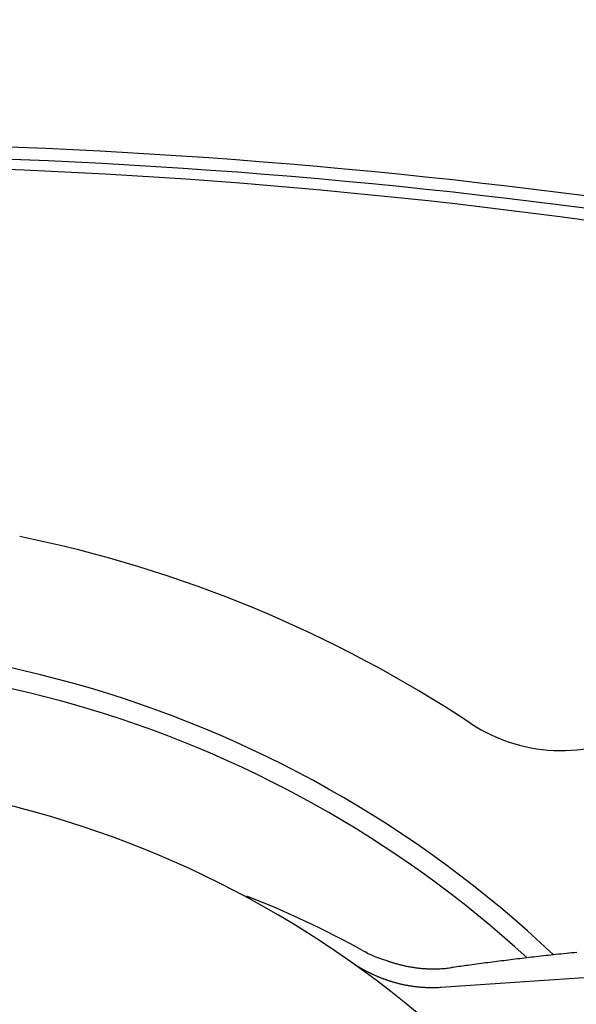
# Model space of a CAD drawing. Extents: x -592 to 1052, y -351 to 690.
# Drawn here: x 13 to 40, y 39 to 87 of the extents above; entities that cross this region are included whole.
import ezdxf

# ---------------------------------------------------------------- set-up
doc = ezdxf.new("R2010")
doc.units = 0
doc.header["$LTSCALE"] = 20
doc.layers.add('ARRANGE', color=1, linetype='CONTINUOUS')
doc.layers.add('DETAIL', color=5, linetype='CONTINUOUS')

msp = doc.modelspace()

# ---------------------------------------------------------------- linework, layer by layer
at = {"layer": 'ARRANGE', "color": 1, "linetype": 'CONTINUOUS'}
msp.add_circle((0, 0), 40, dxfattribs=at)
at = {"layer": 'DETAIL', "color": 5, "linetype": 'CONTINUOUS'}
for p, q in [((38.408, 41.204), (38.285, 41.19)), ((38.53, 41.218), (38.408, 41.204)), ((38.408, 41.204), (38.408, 41.204)), ((38.651, 41.231), (38.53, 41.218)), ((38.773, 41.245), (38.651, 41.231)), ((38.651, 41.231), (38.651, 41.231)), ((38.895, 41.258), (38.773, 41.245)), ((39.018, 41.272), (38.895, 41.258)), ((38.895, 41.258), (38.895, 41.258)), ((39.139, 41.285), (39.018, 41.272)), ((39.26, 41.298), (39.139, 41.285)), ((39.139, 41.285), (39.139, 41.285)), ((39.383, 41.311), (39.26, 41.298)), ((39.513, 41.324), (39.383, 41.311)), ((39.383, 41.311), (39.383, 41.311)), ((39.646, 41.338), (39.513, 41.324)), ((39.777, 41.352), (39.646, 41.338)), ((39.646, 41.338), (39.646, 41.338)), ((39.908, 41.365), (39.777, 41.352)), ((40.039, 41.379), (39.908, 41.365)), ((39.908, 41.365), (39.908, 41.365)), ((28.867, 40.943), (28.857, 40.95)), ((28.893, 40.925), (28.867, 40.943)), ((28.919, 40.907), (28.893, 40.925)), ((28.945, 40.889), (28.919, 40.907)), ((28.919, 40.907), (28.919, 40.907)), ((28.971, 40.871), (28.945, 40.889)), ((28.997, 40.854), (28.971, 40.871)), ((28.971, 40.871), (28.971, 40.871)), ((29.023, 40.836), (28.997, 40.854)), ((29.05, 40.819), (29.023, 40.836)), ((29.023, 40.836), (29.023, 40.836)), ((29.076, 40.802), (29.05, 40.819)), ((29.103, 40.784), (29.076, 40.802)), ((29.076, 40.802), (29.076, 40.802)), ((29.129, 40.767), (29.103, 40.784)), ((29.153, 40.752), (29.129, 40.767)), ((29.129, 40.767), (29.129, 40.767)), ((29.177, 40.737), (29.153, 40.752)), ((29.201, 40.722), (29.177, 40.737)), ((29.177, 40.737), (29.177, 40.737)), ((29.225, 40.707), (29.201, 40.722)), ((30.679, 40.978), (30.711, 40.967)), ((30.711, 40.967), (30.743, 40.955)), ((30.743, 40.955), (30.743, 40.955)), ((30.743, 40.955), (30.776, 40.944)), ((30.776, 40.944), (30.808, 40.933)), ((30.808, 40.933), (30.808, 40.933)), ((30.808, 40.933), (30.84, 40.922)), ((30.84, 40.922), (30.872, 40.912)), ((30.872, 40.912), (30.872, 40.912)), ((30.872, 40.912), (30.905, 40.901)), ((30.905, 40.901), (30.937, 40.891)), ((30.937, 40.891), (30.937, 40.891)), ((30.937, 40.891), (30.969, 40.881)), ((30.969, 40.881), (31.002, 40.87)), ((31.002, 40.87), (31.002, 40.87)), ((31.002, 40.87), (31.036, 40.86)), ((31.036, 40.86), (31.072, 40.849)), ((31.072, 40.849), (31.072, 40.849)), ((31.072, 40.849), (31.108, 40.838)), ((31.108, 40.838), (31.143, 40.828)), ((31.143, 40.828), (31.143, 40.828)), ((31.143, 40.828), (31.179, 40.818)), ((31.179, 40.818), (31.214, 40.808)), ((31.214, 40.808), (31.214, 40.808)), ((31.214, 40.808), (31.25, 40.799)), ((31.25, 40.799), (31.286, 40.789)), ((31.286, 40.789), (31.286, 40.789)), ((31.286, 40.789), (31.321, 40.78)), ((31.321, 40.78), (31.357, 40.771)), ((31.357, 40.771), (31.357, 40.771)), ((31.357, 40.771), (31.396, 40.761)), ((31.396, 40.761), (31.436, 40.752)), ((31.436, 40.752), (31.436, 40.752)), ((31.436, 40.752), (31.476, 40.742)), ((31.476, 40.742), (31.515, 40.733)), ((31.515, 40.733), (31.515, 40.733)), ((31.515, 40.733), (31.555, 40.724)), ((31.555, 40.724), (31.595, 40.716)), ((31.595, 40.716), (31.595, 40.716)), ((31.595, 40.716), (31.635, 40.707)), ((34.502, 40.717), (34.41, 40.704)), ((34.592, 40.729), (34.502, 40.717)), ((34.681, 40.741), (34.592, 40.729)), ((34.592, 40.729), (34.592, 40.729)), ((34.775, 40.754), (34.681, 40.741)), ((34.883, 40.768), (34.775, 40.754)), ((34.775, 40.754), (34.775, 40.754)), ((34.997, 40.784), (34.883, 40.768)), ((35.109, 40.799), (34.997, 40.784)), ((34.997, 40.784), (34.997, 40.784)), ((35.219, 40.813), (35.109, 40.799)), ((35.33, 40.828), (35.219, 40.813)), ((35.219, 40.813), (35.219, 40.813)), ((35.441, 40.843), (35.33, 40.828)), ((35.552, 40.857), (35.441, 40.843)), ((35.441, 40.843), (35.441, 40.843)), ((35.663, 40.872), (35.552, 40.857)), ((35.774, 40.886), (35.663, 40.872)), ((35.663, 40.872), (35.663, 40.872)), ((35.885, 40.9), (35.774, 40.886)), ((35.997, 40.915), (35.885, 40.9)), ((35.885, 40.9), (35.885, 40.9)), ((36.109, 40.929), (35.997, 40.915)), ((36.222, 40.943), (36.109, 40.929)), ((36.109, 40.929), (36.109, 40.929)), ((36.334, 40.957), (36.222, 40.943)), ((36.446, 40.971), (36.334, 40.957)), ((36.334, 40.957), (36.334, 40.957)), ((36.558, 40.985), (36.446, 40.971)), ((36.671, 40.999), (36.558, 40.985)), ((36.558, 40.985), (36.558, 40.985)), ((36.783, 41.013), (36.671, 40.999)), ((36.895, 41.027), (36.783, 41.013)), ((36.783, 41.013), (36.783, 41.013)), ((37.008, 41.04), (36.895, 41.027)), ((37.123, 41.054), (37.008, 41.04)), ((37.008, 41.04), (37.008, 41.04)), ((37.239, 41.068), (37.123, 41.054)), ((37.354, 41.082), (37.239, 41.068)), ((37.239, 41.068), (37.239, 41.068)), ((37.47, 41.096), (37.354, 41.082)), ((37.585, 41.11), (37.47, 41.096)), ((37.47, 41.096), (37.47, 41.096)), ((37.701, 41.123), (37.585, 41.11)), ((37.817, 41.137), (37.701, 41.123)), ((37.701, 41.123), (37.701, 41.123)), ((37.932, 41.15), (37.817, 41.137)), ((38.047, 41.163), (37.932, 41.15)), ((37.932, 41.15), (37.932, 41.15)), ((38.164, 41.177), (38.047, 41.163)), ((38.285, 41.19), (38.164, 41.177)), ((38.164, 41.177), (38.164, 41.177)), ((29.249, 40.692), (29.225, 40.707)), ((29.225, 40.707), (29.225, 40.707)), ((29.273, 40.677), (29.249, 40.692)), ((29.297, 40.663), (29.273, 40.677)), ((29.273, 40.677), (29.273, 40.677)), ((29.322, 40.648), (29.297, 40.663)), ((29.346, 40.634), (29.322, 40.648)), ((29.322, 40.648), (29.322, 40.648)), ((29.37, 40.619), (29.346, 40.634)), ((29.393, 40.606), (29.37, 40.619)), ((29.37, 40.619), (29.37, 40.619)), ((29.416, 40.593), (29.393, 40.606)), ((29.439, 40.58), (29.416, 40.593)), ((29.416, 40.593), (29.416, 40.593)), ((29.462, 40.567), (29.439, 40.58)), ((29.485, 40.554), (29.462, 40.567)), ((29.462, 40.567), (29.462, 40.567)), ((29.508, 40.541), (29.485, 40.554)), ((29.531, 40.528), (29.508, 40.541)), ((29.508, 40.541), (29.508, 40.541)), ((29.554, 40.515), (29.531, 40.528)), ((29.577, 40.502), (29.554, 40.515)), ((29.554, 40.515), (29.554, 40.515)), ((29.6, 40.49), (29.577, 40.502)), ((29.623, 40.478), (29.6, 40.49)), ((29.6, 40.49), (29.6, 40.49)), ((29.645, 40.466), (29.623, 40.478)), ((29.668, 40.454), (29.645, 40.466)), ((29.645, 40.466), (29.645, 40.466)), ((29.691, 40.442), (29.668, 40.454)), ((29.713, 40.43), (29.691, 40.442)), ((29.691, 40.442), (29.691, 40.442)), ((29.736, 40.419), (29.713, 40.43)), ((29.759, 40.407), (29.736, 40.419)), ((29.736, 40.419), (29.736, 40.419)), ((29.781, 40.395), (29.759, 40.407)), ((29.804, 40.384), (29.781, 40.395)), ((29.781, 40.395), (29.781, 40.395)), ((29.827, 40.373), (29.804, 40.384)), ((29.85, 40.361), (29.827, 40.373)), ((29.827, 40.373), (29.827, 40.373)), ((29.873, 40.35), (29.85, 40.361)), ((29.895, 40.339), (29.873, 40.35)), ((29.873, 40.35), (29.873, 40.35)), ((29.918, 40.328), (29.895, 40.339)), ((29.941, 40.317), (29.918, 40.328)), ((29.918, 40.328), (29.918, 40.328)), ((29.964, 40.306), (29.941, 40.317)), ((29.987, 40.296), (29.964, 40.306)), ((29.964, 40.306), (29.964, 40.306)), ((30.01, 40.285), (29.987, 40.296)), ((30.033, 40.274), (30.01, 40.285)), ((30.01, 40.285), (30.01, 40.285)), ((30.056, 40.264), (30.033, 40.274)), ((30.08, 40.253), (30.056, 40.264)), ((30.056, 40.264), (30.056, 40.264)), ((30.103, 40.243), (30.08, 40.253)), ((30.127, 40.232), (30.103, 40.243)), ((30.103, 40.243), (30.103, 40.243)), ((30.15, 40.222), (30.127, 40.232)), ((31.635, 40.707), (31.674, 40.699)), ((31.674, 40.699), (31.674, 40.699)), ((31.674, 40.699), (31.713, 40.691)), ((31.713, 40.691), (31.754, 40.684)), ((31.754, 40.684), (31.754, 40.684)), ((31.754, 40.684), (31.798, 40.676)), ((31.798, 40.676), (31.843, 40.667)), ((31.843, 40.667), (31.843, 40.667)), ((31.843, 40.667), (31.887, 40.66)), ((31.887, 40.66), (31.931, 40.652)), ((31.931, 40.652), (31.931, 40.652)), ((31.931, 40.652), (31.976, 40.645)), ((31.976, 40.645), (32.02, 40.639)), ((32.02, 40.639), (32.02, 40.639)), ((32.02, 40.639), (32.065, 40.632)), ((32.065, 40.632), (32.109, 40.626)), ((32.109, 40.626), (32.109, 40.626)), ((32.109, 40.626), (32.153, 40.62)), ((32.153, 40.62), (32.199, 40.615)), ((32.199, 40.615), (32.199, 40.615)), ((32.199, 40.615), (32.248, 40.609)), ((32.248, 40.609), (32.298, 40.603)), ((32.298, 40.603), (32.298, 40.603)), ((32.298, 40.603), (32.348, 40.598)), ((32.348, 40.598), (32.398, 40.594)), ((32.398, 40.594), (32.398, 40.594)), ((32.398, 40.594), (32.448, 40.589)), ((32.448, 40.589), (32.498, 40.585)), ((32.498, 40.585), (32.498, 40.585)), ((32.498, 40.585), (32.548, 40.582)), ((32.548, 40.582), (32.598, 40.579)), ((32.598, 40.579), (32.598, 40.579)), ((32.598, 40.579), (32.647, 40.576)), ((32.647, 40.576), (32.698, 40.573)), ((32.698, 40.573), (32.698, 40.573)), ((32.698, 40.573), (32.753, 40.571)), ((32.753, 40.571), (32.809, 40.569)), ((32.809, 40.569), (32.809, 40.569)), ((32.809, 40.569), (32.865, 40.568)), ((32.865, 40.568), (32.921, 40.567)), ((32.921, 40.567), (32.921, 40.567)), ((32.921, 40.567), (32.976, 40.567)), ((32.976, 40.567), (33.032, 40.567)), ((33.032, 40.567), (33.088, 40.568)), ((33.032, 40.567), (33.032, 40.567)), ((33.088, 40.568), (33.144, 40.569)), ((33.144, 40.569), (33.198, 40.57)), ((33.144, 40.569), (33.144, 40.569)), ((33.198, 40.57), (33.255, 40.572)), ((33.255, 40.572), (33.315, 40.575)), ((33.255, 40.572), (33.255, 40.572)), ((33.315, 40.575), (33.377, 40.579)), ((47.026, 40.588), (33.346, 39.648)), ((33.377, 40.579), (33.438, 40.583)), ((33.377, 40.579), (33.377, 40.579)), ((33.438, 40.583), (33.499, 40.587)), ((33.499, 40.587), (33.559, 40.593)), ((33.499, 40.587), (33.499, 40.587)), ((33.559, 40.593), (33.62, 40.599)), ((33.62, 40.599), (33.681, 40.605)), ((33.62, 40.599), (33.62, 40.599)), ((33.681, 40.605), (33.742, 40.612)), ((33.742, 40.612), (33.802, 40.62)), ((33.742, 40.612), (33.742, 40.612)), ((33.802, 40.62), (33.863, 40.628)), ((33.954, 40.641), (33.863, 40.628)), ((34.045, 40.653), (33.954, 40.641)), ((34.136, 40.666), (34.045, 40.653)), ((34.045, 40.653), (34.045, 40.653)), ((34.227, 40.679), (34.136, 40.666)), ((34.318, 40.691), (34.227, 40.679)), ((34.227, 40.679), (34.227, 40.679)), ((34.41, 40.704), (34.318, 40.691)), ((34.41, 40.704), (34.41, 40.704)), ((30.174, 40.212), (30.15, 40.222)), ((30.15, 40.222), (30.15, 40.222)), ((30.198, 40.201), (30.174, 40.212)), ((30.222, 40.191), (30.198, 40.201)), ((30.198, 40.201), (30.198, 40.201)), ((30.245, 40.181), (30.222, 40.191)), ((30.269, 40.171), (30.245, 40.181)), ((30.245, 40.181), (30.245, 40.181)), ((30.293, 40.161), (30.269, 40.171)), ((30.318, 40.151), (30.293, 40.161)), ((30.293, 40.161), (30.293, 40.161)), ((30.343, 40.141), (30.318, 40.151)), ((30.368, 40.131), (30.343, 40.141)), ((30.343, 40.141), (30.343, 40.141)), ((30.393, 40.121), (30.368, 40.131)), ((30.418, 40.111), (30.393, 40.121)), ((30.393, 40.121), (30.393, 40.121)), ((30.444, 40.101), (30.418, 40.111)), ((30.469, 40.092), (30.444, 40.101)), ((30.444, 40.101), (30.444, 40.101)), ((30.494, 40.082), (30.469, 40.092)), ((30.519, 40.073), (30.494, 40.082)), ((30.494, 40.082), (30.494, 40.082)), ((30.545, 40.063), (30.519, 40.073)), ((30.572, 40.053), (30.545, 40.063)), ((30.545, 40.063), (30.545, 40.063)), ((30.6, 40.043), (30.572, 40.053)), ((30.627, 40.033), (30.6, 40.043)), ((30.6, 40.043), (30.6, 40.043)), ((30.655, 40.024), (30.627, 40.033)), ((30.683, 40.014), (30.655, 40.024)), ((30.655, 40.024), (30.655, 40.024)), ((30.71, 40.005), (30.683, 40.014)), ((30.738, 39.995), (30.71, 40.005)), ((30.71, 40.005), (30.71, 40.005)), ((30.766, 39.986), (30.738, 39.995)), ((30.793, 39.977), (30.766, 39.986)), ((30.766, 39.986), (30.766, 39.986)), ((30.821, 39.968), (30.793, 39.977)), ((30.852, 39.958), (30.821, 39.968)), ((30.821, 39.968), (30.821, 39.968)), ((30.883, 39.948), (30.852, 39.958)), ((30.914, 39.939), (30.883, 39.948)), ((30.883, 39.948), (30.883, 39.948)), ((30.945, 39.929), (30.914, 39.939)), ((30.976, 39.92), (30.945, 39.929)), ((30.945, 39.929), (30.945, 39.929)), ((31.007, 39.911), (30.976, 39.92)), ((31.039, 39.902), (31.007, 39.911)), ((31.007, 39.911), (31.007, 39.911)), ((31.07, 39.893), (31.039, 39.902)), ((31.1, 39.884), (31.07, 39.893)), ((31.07, 39.893), (31.07, 39.893)), ((31.132, 39.875), (31.1, 39.884)), ((31.167, 39.866), (31.132, 39.875)), ((31.132, 39.875), (31.132, 39.875)), ((31.202, 39.857), (31.167, 39.866)), ((31.238, 39.848), (31.202, 39.857)), ((31.202, 39.857), (31.202, 39.857)), ((31.273, 39.839), (31.238, 39.848)), ((31.308, 39.83), (31.273, 39.839)), ((31.273, 39.839), (31.273, 39.839)), ((31.343, 39.821), (31.308, 39.83)), ((31.379, 39.813), (31.343, 39.821)), ((31.343, 39.821), (31.343, 39.821)), ((31.414, 39.805), (31.379, 39.813)), ((31.449, 39.797), (31.414, 39.805)), ((31.414, 39.805), (31.414, 39.805)), ((31.485, 39.789), (31.449, 39.797)), ((31.523, 39.781), (31.485, 39.789)), ((31.485, 39.789), (31.485, 39.789)), ((31.563, 39.772), (31.523, 39.781)), ((31.602, 39.764), (31.563, 39.772)), ((31.563, 39.772), (31.563, 39.772)), ((31.642, 39.757), (31.602, 39.764)), ((31.681, 39.749), (31.642, 39.757)), ((31.642, 39.757), (31.642, 39.757)), ((31.72, 39.742), (31.681, 39.749)), ((31.76, 39.735), (31.72, 39.742)), ((31.72, 39.742), (31.72, 39.742)), ((31.799, 39.728), (31.76, 39.735)), ((31.838, 39.722), (31.799, 39.728)), ((31.799, 39.728), (31.799, 39.728)), ((31.878, 39.715), (31.838, 39.722)), ((31.921, 39.709), (31.878, 39.715)), ((31.878, 39.715), (31.878, 39.715)), ((31.965, 39.702), (31.921, 39.709)), ((32.009, 39.696), (31.965, 39.702)), ((31.965, 39.702), (31.965, 39.702)), ((32.052, 39.69), (32.009, 39.696)), ((32.096, 39.684), (32.052, 39.69)), ((32.052, 39.69), (32.052, 39.69)), ((32.14, 39.679), (32.096, 39.684)), ((32.183, 39.674), (32.14, 39.679)), ((32.14, 39.679), (32.14, 39.679)), ((32.227, 39.669), (32.183, 39.674)), ((32.27, 39.665), (32.227, 39.669)), ((32.227, 39.669), (32.227, 39.669)), ((32.315, 39.661), (32.27, 39.665)), ((32.362, 39.657), (32.315, 39.661)), ((32.315, 39.661), (32.315, 39.661)), ((32.412, 39.653), (32.362, 39.657)), ((32.461, 39.649), (32.412, 39.653)), ((32.412, 39.653), (32.412, 39.653)), ((32.509, 39.646), (32.461, 39.649)), ((32.558, 39.643), (32.509, 39.646)), ((32.509, 39.646), (32.509, 39.646)), ((32.607, 39.641), (32.558, 39.643)), ((32.656, 39.639), (32.607, 39.641)), ((32.607, 39.641), (32.607, 39.641)), ((32.704, 39.637), (32.656, 39.639)), ((32.752, 39.635), (32.704, 39.637)), ((32.704, 39.637), (32.704, 39.637)), ((32.802, 39.634), (32.752, 39.635)), ((32.855, 39.634), (32.802, 39.634)), ((32.802, 39.634), (32.802, 39.634)), ((32.911, 39.634), (32.855, 39.634)), ((32.965, 39.634), (32.911, 39.634)), ((32.911, 39.634), (32.911, 39.634)), ((33.02, 39.635), (32.965, 39.634)), ((33.074, 39.636), (33.02, 39.635)), ((33.02, 39.635), (33.02, 39.635)), ((33.128, 39.637), (33.074, 39.636)), ((33.183, 39.639), (33.128, 39.637)), ((33.128, 39.637), (33.128, 39.637)), ((33.237, 39.642), (33.183, 39.639)), ((33.292, 39.645), (33.237, 39.642)), ((33.237, 39.642), (33.237, 39.642)), ((33.346, 39.648), (33.292, 39.645))]:
    msp.add_line(p, q, dxfattribs=at)
for radius in [203.291, 198.727]:
    msp.add_circle((0, 0), radius, dxfattribs=at)
for centre, radius, start, end in [((0, -229.942), 311.198, 77.07186, 92.87759), ((0, -229.942), 310.597, 77.07186, 92.83868), ((0, -220.424), 300.578, 76.63437, 92.8946), ((0, 0), 63.121, 56.51305, 78.48695), ((0, 0), 56.709, 46.6887, 102.0655), ((0, 0), 55.707, 47.5601, 100.4113), ((39.25, 59.329), 8.015, 236.513, 302.7708), ((0, 0), 50.096, 54.8282, 174.8373), ((6.331, -0.48), 47.921, 61.1071, 68.6312), ((32.325, 46.612), 5.87, 241.0627, 253.7203), ((0, 0), 50.096, 294.8282, 54.8136)]:
    msp.add_arc(centre, radius, start, end, dxfattribs=at)

doc.saveas('drawing.dxf')
